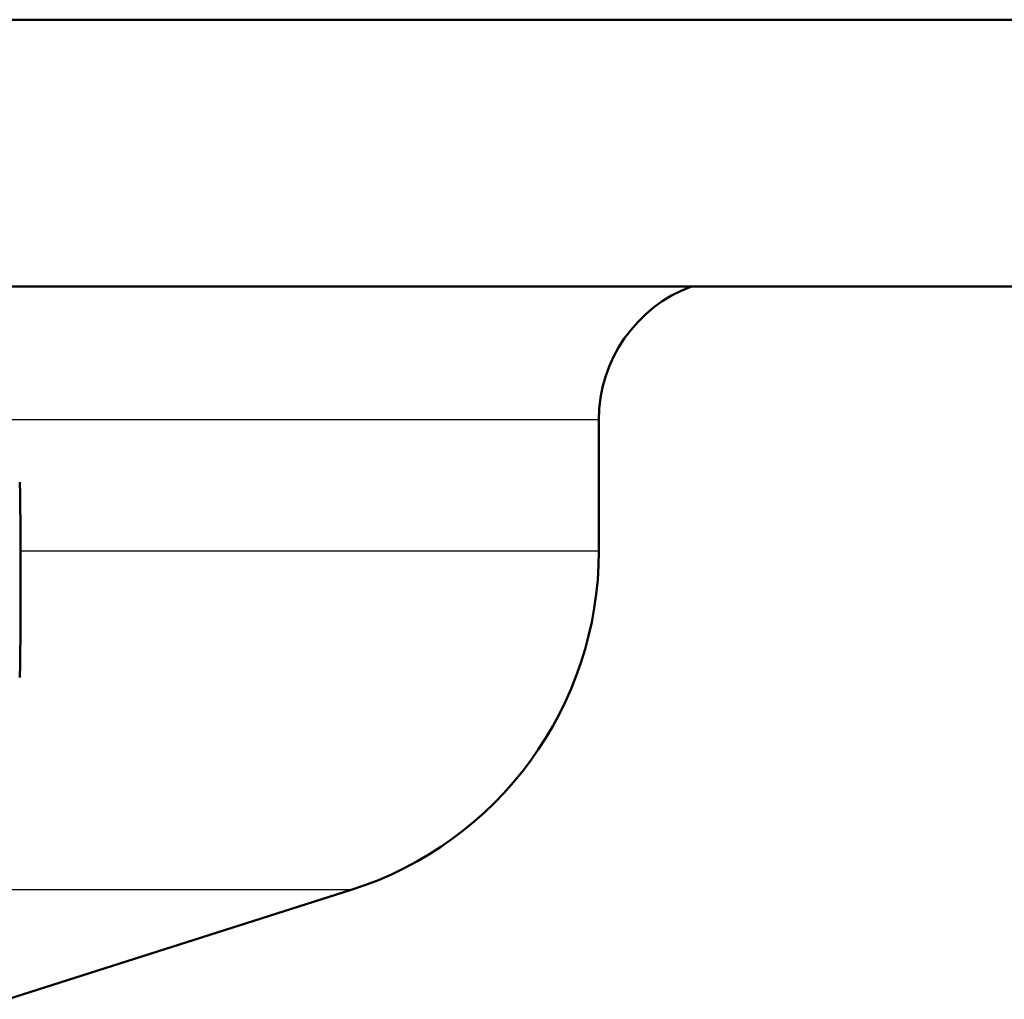
# Paper-space layout 'DF_1' of a CAD drawing. Units: millimetres. Extents: x 0 to 2100, y 0 to 3886.
# Drawn here: x 1131 to 1159, y 1523 to 1551 of the extents above; entities that cross this region are included whole.
import ezdxf

# ---------------------------------------------------------------- set-up
doc = ezdxf.new("R2010")
doc.units = ezdxf.units.MM
doc.header["$LTSCALE"] = 10
doc.layers.add('Visible Edges(ISO)', color=7, linetype='Continuous', lineweight=50)
doc.layers.add('Visible Tangent Edges(ISO)', color=7, linetype='Continuous', lineweight=25)

psp = doc.layouts.new('DF_1')

# ---------------------------------------------------------------- linework, layer by layer
at = {"layer": 'Visible Edges(ISO)'}
for p, q in [((1163.027, 1550.689), (1037.027, 1550.689)), ((1163.027, 1543.189), (1100.976, 1543.189)), ((1147.527, 1535.748), (1147.527, 1539.439)), ((1130.902, 1523.143), (1140.562, 1526.22))]:
    psp.add_line(p, q, dxfattribs=at)
for centre, radius, start, end in [((1151.527, 1539.439), 4, 110.3641, 180), ((1137.527, 1535.748), 10, 287.6709, 0)]:
    psp.add_arc(centre, radius, start, end, dxfattribs=at)
psp.add_ellipse((1131.233, 1534.939), major_axis=(0, -2.75), ratio=0.008727, start_param=0.008727, end_param=3.132866, dxfattribs=at)
at = {"layer": 'Visible Tangent Edges(ISO)'}
for p, q in [((1147.527, 1539.439), (1103.399, 1539.439)), ((1147.527, 1535.748), (1131.256, 1535.748)), ((1140.562, 1526.22), (1130.831, 1526.22))]:
    psp.add_line(p, q, dxfattribs=at)

doc.saveas('drawing.dxf')
